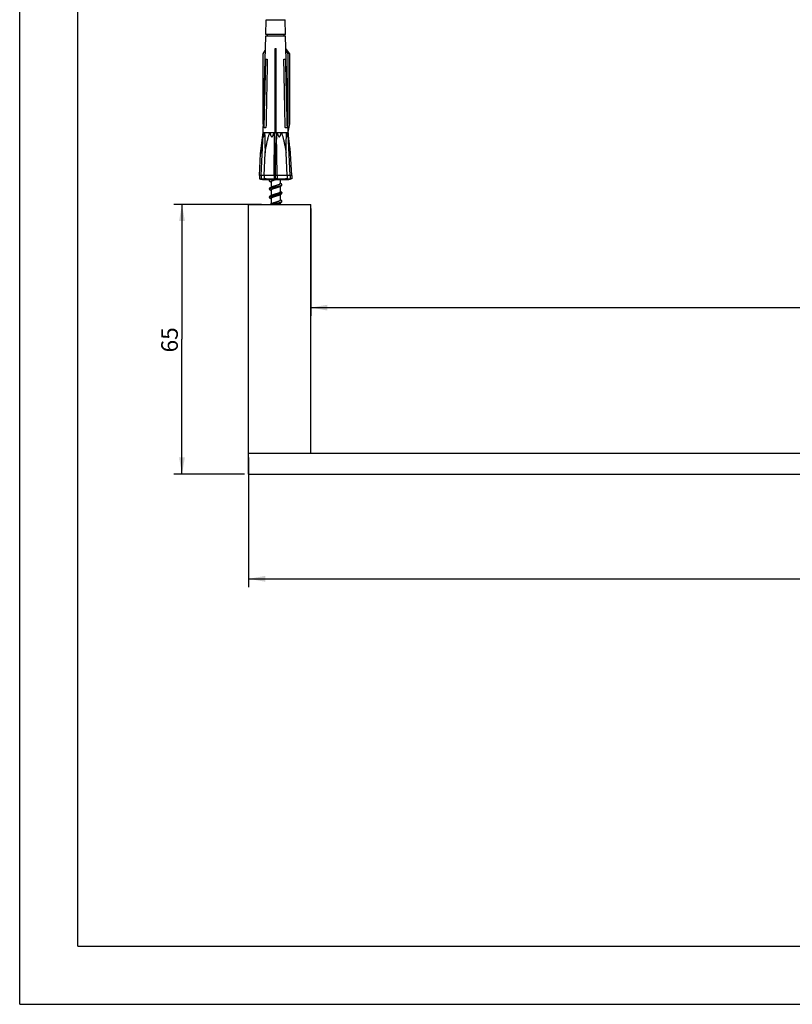
# Model space of a CAD drawing. Extents: x 0 to 297, y 0 to 210.
# Drawn here: x 0 to 93, y 0 to 119 of the extents above; entities that cross this region are included whole.
import ezdxf

# ---------------------------------------------------------------- set-up
doc = ezdxf.new("R2010")
doc.units = 0
doc.header["$LTSCALE"] = 16.335
doc.header["$MEASUREMENT"] = 0
doc.layers.get('0').update_dxf_attribs({"linetype": 'CONTINUOUS'})
doc.styles.get("Standard").update_dxf_attribs({"font": 'arial.ttf'})
doc.dimstyles.new('DIMSTYLE_1', dxfattribs={"dimtxt": 2, "dimasz": 2, "dimexe": 0.18, "dimexo": 0.0625, "dimgap": 0.09, "dimtad": 1, "dimlfac": 2, "dimdsep": 46, "dimtxsty": 'STANDARD', "dimcen": 0.09, "dimadec": 0, "dimazin": 0, "dimtp": 0.3, "dimtm": 0.3, "dimtfac": 1, "dimtofl": 0, "dimtmove": 0, "dimatfit": 3, "dimfxl": 1, "dimtolj": 1, "dimarcsym": 0})
doc.dimstyles.new('DIMSTYLE_2', dxfattribs={"dimtxt": 2, "dimasz": 2, "dimexe": 0.18, "dimexo": 0.0625, "dimgap": 0.09, "dimtad": 1, "dimlfac": 2, "dimdsep": 46, "dimtxsty": 'STANDARD', "dimcen": 0.09, "dimadec": 0, "dimazin": 0, "dimtp": 0.5, "dimtm": 0.5, "dimtfac": 1, "dimtofl": 0, "dimtmove": 0, "dimatfit": 3, "dimfxl": 1, "dimtolj": 1, "dimarcsym": 0})

# ---------------------------------------------------------------- blocks, each defined once
blk = doc.blocks.new('*D1')
at = {"color": 2, "linetype": 'Continuous'}
for p, q in [((29.14, 96.42), (18.56, 96.42)), ((19.56, 96.42), (19.56, 80.17)), ((19.56, 63.92), (19.56, 80.17)), ((27.09, 63.92), (18.56, 63.92))]:
    blk.add_line(p, q, dxfattribs=at)
for points in [[(19.91, 94.42), (19.56, 96.42), (19.21, 94.42)], [(19.21, 65.92), (19.56, 63.92), (19.91, 65.92)]]:
    blk.add_solid(points, dxfattribs=at)
blk.add_text('65', height=2, rotation=90, dxfattribs=at).set_placement((19.06, 78.58))
blk = doc.blocks.new('*D2')
at = {"color": 2, "linetype": 'Continuous'}
for p, q in [((27.59, 65.92), (27.59, 50.29)), ((185.09, 65.92), (185.09, 50.29)), ((27.59, 51.29), (106.34, 51.29)), ((185.09, 51.29), (106.34, 51.29))]:
    blk.add_line(p, q, dxfattribs=at)
for points in [[(29.59, 51.64), (27.59, 51.29), (29.59, 50.94)], [(183.09, 50.94), (185.09, 51.29), (183.09, 51.64)]]:
    blk.add_solid(points, dxfattribs=at)
blk.add_text('315', height=2, dxfattribs=at).set_placement((100.98, 51.79))
blk = doc.blocks.new('*D3')
at = {"color": 2, "linetype": 'Continuous'}
for p, q in [((35.09, 95.92), (35.09, 82.98)), ((177.59, 95.92), (177.59, 82.98)), ((35.09, 83.98), (106.34, 83.98)), ((177.59, 83.98), (106.34, 83.98))]:
    blk.add_line(p, q, dxfattribs=at)
for points in [[(37.09, 84.33), (35.09, 83.98), (37.09, 83.63)], [(175.59, 83.63), (177.59, 83.98), (175.59, 84.33)]]:
    blk.add_solid(points, dxfattribs=at)
blk.add_text('285', height=2, dxfattribs=at).set_placement((99.47, 84.48))

msp = doc.modelspace()

# ---------------------------------------------------------------- linework, layer by layer
at = {"color": 7, "linetype": 'Continuous'}
for p, q in [((0, 0), (0, 210)), ((7, 7), (7, 205)), ((29.6527, 116.9199), (29.6991, 118.6896)), ((32.0337, 116.9199), (31.9873, 118.6896)), ((29.3432, 105.0993), (29.6476, 116.7243)), ((29.6476, 116.7243), (32.0388, 116.7243)), ((32.0337, 116.9199), (29.6527, 116.9199)), ((29.8432, 116.9199), (29.8432, 116.7243)), ((31.8432, 116.9199), (31.8432, 116.7243)), ((32.3432, 105.0993), (32.0388, 116.7243)), ((30.7932, 105.1454), (30.7932, 115.2157)), ((30.8932, 105.1454), (30.8932, 115.2157)), ((32.5563, 114.5648), (32.0773, 115.2157)), ((29.3346, 114.5648), (29.602, 114.9844)), ((29.3346, 106.1211), (29.3346, 114.5648)), ((30.8932, 114.5648), (30.7932, 114.5648)), ((32.3518, 114.5648), (32.0843, 114.9844)), ((32.3518, 106.1211), (32.3518, 114.5648)), ((32.5563, 106.1211), (32.5563, 114.5648)), ((29.6691, 113.9199), (29.8453, 113.9199)), ((31.8411, 113.9199), (32.0173, 113.9199)), ((29.3657, 105.9584), (29.3346, 106.1211)), ((30.8932, 106.1211), (30.7932, 106.1211)), ((32.3207, 105.9584), (32.3518, 106.1211)), ((32.3419, 105.1488), (32.5563, 106.1211)), ((29.0302, 102.5503), (29.3432, 105.0993)), ((29.0916, 99.9199), (29.3292, 104.9444)), ((29.3432, 105.0993), (32.3432, 105.0993)), ((30.6663, 99.9199), (30.7202, 104.9444)), ((31.0201, 99.9199), (30.9662, 104.9444)), ((32.6562, 102.5503), (32.3432, 105.0993)), ((32.5948, 99.9199), (32.3572, 104.9444)), ((28.8932, 99.9199), (29.0302, 102.5503)), ((29.4643, 99.9199), (29.5697, 102.648)), ((30.8432, 99.5241), (30.8432, 102.5503)), ((32.2221, 99.9199), (32.1167, 102.648)), ((32.7932, 99.9199), (32.6562, 102.5503)), ((28.8932, 99.9199), (28.8932, 99.5241)), ((32.7932, 99.9199), (28.8932, 99.9199)), ((29.0916, 99.9199), (29.0916, 99.4589)), ((29.4643, 99.9199), (29.4643, 99.5241)), ((30.6663, 99.9199), (30.6663, 99.4589)), ((31.0201, 99.9199), (31.0201, 99.4589)), ((32.2221, 99.9199), (32.2221, 99.5241)), ((32.5948, 99.9199), (32.5948, 99.4589)), ((32.7932, 99.9199), (32.7932, 99.5241)), ((29.3682, 99.4199), (32.3182, 99.4199)), ((30.1892, 99.1711), (30.1895, 99.171)), ((30.2932, 99.1699), (30.2932, 98.4682)), ((31.3932, 99.4199), (31.3932, 98.9199)), ((31.3932, 98.6217), (31.3932, 97.9199)), ((31.4969, 98.9189), (31.4969, 98.9189)), ((31.4972, 98.6711), (31.4969, 98.671)), ((30.1892, 98.1711), (30.1895, 98.171)), ((30.1896, 97.4189), (30.1895, 97.4189)), ((30.2932, 98.1699), (30.2932, 97.4682)), ((31.3932, 97.6217), (31.3932, 96.9199)), ((31.4969, 97.9189), (31.4969, 97.9189)), ((31.4971, 97.6711), (31.4969, 97.671)), ((27.5932, 63.9199), (27.5932, 96.4199)), ((27.5932, 96.4199), (35.0932, 96.4199)), ((30.1893, 97.1711), (30.1895, 97.171)), ((30.2932, 97.1699), (30.2932, 96.4682)), ((31.3932, 96.6217), (31.3932, 96.4199)), ((31.4969, 96.9189), (31.4969, 96.9189)), ((31.4972, 96.6711), (31.4969, 96.671)), ((35.0932, 66.4199), (35.0932, 96.4199)), ((27.5932, 66.4199), (185.0932, 66.4199)), ((27.5932, 63.9199), (185.0932, 63.9199)), ((7, 7), (292, 7)), ((0, 0), (297, 0))]:
    msp.add_line(p, q, dxfattribs=at)
at = {"color": 9, "linetype": 'Continuous'}
msp.add_line((29.6991, 118.6896), (31.9873, 118.6896), dxfattribs=at)
at = {"color": 7, "linetype": 'Continuous'}
for centre, start, end in [((29.3934, 100.6697), 246.412302, 268.845282), ((32.293, 100.6697), 271.154718, 283.999004)]:
    msp.add_arc(centre, 1.25, start, end, dxfattribs=at)
for points, knots in [([(30.7932, 115.2157), (30.8098, 115.2148), (30.8432, 115.2138), (30.8766, 115.2148), (30.8932, 115.2157)], [0, 0, 0, 0, 0.050021848, 0.100040698, 0.100040698, 0.100040698, 0.100040698]), ([(29.4645, 105.6799), (29.4874, 106.6026), (29.5331, 108.441), (29.6012, 111.1876), (29.6465, 113.0116), (29.6691, 113.9199)], [0, 0, 0, 0, 2.76901536, 5.51673454, 8.24255564, 8.24255564, 8.24255564, 8.24255564]), ([(29.8453, 113.9199), (29.8277, 113.0126), (29.7923, 111.1898), (29.7391, 108.4436), (29.7035, 106.6049), (29.6856, 105.6816)], [0, 0, 0, 0, 2.72260733, 5.4694475, 8.23988458, 8.23988458, 8.23988458, 8.23988458]), ([(32.0008, 105.6816), (31.9829, 106.6048), (31.9473, 108.4435), (31.8941, 111.1896), (31.8587, 113.0125), (31.8411, 113.9199)], [0, 0, 0, 0, 2.77025496, 5.51709333, 8.23988458, 8.23988458, 8.23988458, 8.23988458]), ([(32.0173, 113.9199), (32.0399, 113.0117), (32.0851, 111.1878), (32.1533, 108.4411), (32.199, 106.6027), (32.2219, 105.6799)], [0, 0, 0, 0, 2.72565385, 5.47337481, 8.24255564, 8.24255564, 8.24255564, 8.24255564]), ([(29.6856, 105.6816), (29.6573, 105.6739), (29.6042, 105.6628), (29.5288, 105.6607), (29.4836, 105.6714), (29.4645, 105.6799)], [0, 0, 0, 0, 0.087806675, 0.162087023, 0.224688123, 0.224688123, 0.224688123, 0.224688123]), ([(32.2219, 105.6799), (32.2028, 105.6714), (32.1576, 105.6607), (32.0823, 105.6628), (32.0291, 105.6739), (32.0008, 105.6816)], [0, 0, 0, 0, 0.062501037, 0.136762034, 0.224688587, 0.224688587, 0.224688587, 0.224688587]), ([(29.3292, 104.9444), (29.2962, 104.6844), (29.2298, 104.1585), (29.1301, 103.3605), (29.0636, 102.8224), (29.0302, 102.5503)], [0, 0, 0, 0, 0.78610401, 1.59032017, 2.41264589, 2.41264589, 2.41264589, 2.41264589]), ([(29.3292, 104.9444), (29.3331, 104.9707), (29.341, 105.0223), (29.3494, 105.0739), (29.3536, 105.0993)], [0, 0, 0, 0, 0.079781249, 0.156821337, 0.156821337, 0.156821337, 0.156821337]), ([(29.3536, 105.0993), (29.3544, 105.0732), (29.3562, 105.0233), (29.3591, 104.9515), (29.3624, 104.886), (29.3661, 104.8262), (29.3701, 104.7722), (29.3745, 104.7237), (29.3796, 104.6809), (29.3849, 104.6445), (29.3917, 104.6145), (29.3973, 104.5951), (29.4084, 104.5797), (29.4233, 104.5906), (29.4301, 104.6099), (29.4403, 104.6385), (29.4491, 104.675), (29.4584, 104.7181), (29.4675, 104.7671), (29.4767, 104.8219), (29.486, 104.8825), (29.4955, 104.9491), (29.5053, 105.022), (29.5118, 105.0728), (29.515, 105.0993)], [0, 0, 0, 0, 0.07816044, 0.14984364, 0.21542512, 0.27519448, 0.32935509, 0.37802062, 0.42116556, 0.45849568, 0.48916294, 0.511269, 0.52359721, 0.53465555, 0.55592878, 0.58677713, 0.62480017, 0.66895784, 0.71884493, 0.77436649, 0.83559872, 0.90276103, 0.97618834, 1.05626526, 1.05626526, 1.05626526, 1.05626526]), ([(29.515, 105.0993), (29.523, 104.9957), (29.5346, 104.7749), (29.5467, 104.4245), (29.5556, 104.0358), (29.5622, 103.6089), (29.5669, 103.1421), (29.5689, 102.8174), (29.5697, 102.648)], [0, 0, 0, 0, 0.31168321, 0.66311322, 1.05172244, 1.47805978, 1.94404961, 2.45221797, 2.45221797, 2.45221797, 2.45221797]), ([(29.5697, 102.648), (29.5999, 102.8172), (29.6593, 103.1418), (29.7507, 103.6082), (29.8417, 104.0352), (29.934, 104.4248), (30.0305, 104.777), (30.1043, 104.9973), (30.1461, 105.0993)], [0, 0, 0, 0, 0.5155941, 0.98994339, 1.42579924, 1.82551376, 2.19066525, 2.52128649, 2.52128649, 2.52128649, 2.52128649]), ([(30.1461, 105.0993), (30.1522, 105.0731), (30.1645, 105.0229), (30.1839, 104.951), (30.2034, 104.8853), (30.2232, 104.8254), (30.2435, 104.7713), (30.2645, 104.7226), (30.2865, 104.6796), (30.31, 104.6424), (30.3354, 104.6121), (30.3636, 104.5901), (30.3961, 104.5803), (30.4296, 104.5875), (30.4594, 104.6083), (30.4865, 104.6382), (30.5116, 104.6754), (30.5354, 104.7187), (30.5582, 104.7677), (30.5804, 104.8225), (30.6023, 104.8829), (30.624, 104.9493), (30.6457, 105.022), (30.6596, 105.0728), (30.6666, 105.0993)], [0, 0, 0, 0, 0.08062982, 0.15496028, 0.22339733, 0.28629162, 0.34402557, 0.39689367, 0.44511597, 0.48891685, 0.52845138, 0.56336835, 0.59494687, 0.62677202, 0.66233401, 0.70254051, 0.74726324, 0.79654838, 0.85056014, 0.90951567, 0.97368156, 1.04339801, 1.11910394, 1.20124723, 1.20124723, 1.20124723, 1.20124723]), ([(30.6666, 105.0993), (30.6762, 105.0741), (30.6947, 105.0226), (30.7118, 104.9707), (30.7202, 104.9444)], [0, 0, 0, 0, 0.080900253, 0.163934527, 0.163934527, 0.163934527, 0.163934527]), ([(30.8432, 102.5503), (30.8278, 102.8225), (30.7982, 103.3605), (30.7571, 104.1586), (30.732, 104.6844), (30.7202, 104.9444)], [0, 0, 0, 0, 0.81796507, 1.61650372, 2.39722125, 2.39722125, 2.39722125, 2.39722125]), ([(30.7932, 105.1454), (30.8098, 105.1477), (30.8432, 105.15), (30.8766, 105.1477), (30.8932, 105.1454)], [0, 0, 0, 0, 0.050113345, 0.100228467, 0.100228467, 0.100228467, 0.100228467]), ([(30.9662, 104.9444), (30.9544, 104.6846), (30.9293, 104.159), (30.8882, 103.3609), (30.8586, 102.8227), (30.8432, 102.5503)], [0, 0, 0, 0, 0.78016355, 1.57860976, 2.39722125, 2.39722125, 2.39722125, 2.39722125]), ([(30.9662, 104.9444), (30.9746, 104.9707), (30.9917, 105.0226), (31.0102, 105.0741), (31.0198, 105.0993)], [0, 0, 0, 0, 0.083034087, 0.163934527, 0.163934527, 0.163934527, 0.163934527]), ([(31.0198, 105.0993), (31.0267, 105.0731), (31.0405, 105.023), (31.0618, 104.9512), (31.0832, 104.8856), (31.1047, 104.8258), (31.1265, 104.7716), (31.1489, 104.723), (31.1721, 104.6799), (31.1965, 104.6428), (31.2227, 104.6124), (31.2513, 104.5905), (31.2833, 104.5805), (31.3164, 104.5868), (31.3459, 104.6071), (31.3725, 104.637), (31.3968, 104.6742), (31.4195, 104.7176), (31.441, 104.7667), (31.4618, 104.8216), (31.4821, 104.8823), (31.5019, 104.9489), (31.5216, 105.0218), (31.5341, 105.0727), (31.5403, 105.0993)], [0, 0, 0, 0, 0.08107629, 0.15583416, 0.22470943, 0.28812933, 0.34642849, 0.39987365, 0.44868719, 0.49302661, 0.53298971, 0.56849772, 0.59973123, 0.6305831, 0.66576268, 0.70557041, 0.74986944, 0.79871807, 0.85231666, 0.91087335, 0.97467945, 1.04410036, 1.11949415, 1.20126396, 1.20126396, 1.20126396, 1.20126396]), ([(31.5403, 105.0993), (31.582, 104.9976), (31.6557, 104.7778), (31.752, 104.4262), (31.8443, 104.0369), (31.9354, 103.6096), (32.0269, 103.1427), (32.0864, 102.8175), (32.1167, 102.648)], [0, 0, 0, 0, 0.32964239, 0.69422516, 1.09372516, 1.52970966, 2.00462075, 2.52128713, 2.52128713, 2.52128713, 2.52128713]), ([(32.1167, 102.648), (32.1175, 102.817), (32.1195, 103.1412), (32.1242, 103.6074), (32.1308, 104.0342), (32.1397, 104.4231), (32.1517, 104.7741), (32.1634, 104.9954), (32.1714, 105.0993)], [0, 0, 0, 0, 0.50711484, 0.9725572, 1.39877564, 1.78760426, 2.13959729, 2.4522179, 2.4522179, 2.4522179, 2.4522179]), ([(32.1714, 105.0993), (32.1746, 105.073), (32.181, 105.0226), (32.1907, 104.9503), (32.2001, 104.8843), (32.2093, 104.8242), (32.2184, 104.7699), (32.2274, 104.7212), (32.2365, 104.6783), (32.2453, 104.6419), (32.2551, 104.6124), (32.2623, 104.5932), (32.2757, 104.5794), (32.2888, 104.593), (32.2939, 104.6125), (32.3011, 104.6418), (32.3065, 104.6783), (32.3116, 104.7212), (32.3161, 104.7698), (32.3202, 104.8241), (32.3239, 104.8843), (32.3272, 104.9503), (32.3302, 105.0227), (32.3319, 105.073), (32.3328, 105.0993)], [0, 0, 0, 0, 0.07944375, 0.15226386, 0.21885112, 0.27955171, 0.33459929, 0.38409641, 0.42797269, 0.46593998, 0.49703141, 0.51929697, 0.53155222, 0.54321746, 0.56470487, 0.59506464, 0.63236059, 0.67560817, 0.72448068, 0.77894243, 0.83910479, 0.90516608, 0.97742117, 1.05624703, 1.05624703, 1.05624703, 1.05624703]), ([(32.3328, 105.0993), (32.337, 105.0739), (32.3454, 105.0223), (32.3533, 104.9707), (32.3572, 104.9444)], [0, 0, 0, 0, 0.077029598, 0.156821337, 0.156821337, 0.156821337, 0.156821337]), ([(32.6562, 102.5503), (32.6228, 102.8224), (32.5563, 103.3605), (32.4566, 104.1585), (32.3902, 104.6844), (32.3572, 104.9444)], [0, 0, 0, 0, 0.82233058, 1.62654672, 2.41264589, 2.41264589, 2.41264589, 2.41264589]), ([(29.0916, 99.4589), (29.0697, 99.464), (29.0254, 99.4756), (28.959, 99.4971), (28.9151, 99.5145), (28.8932, 99.5241)], [0, 0, 0, 0, 0.06761716, 0.137282298, 0.209122015, 0.209122015, 0.209122015, 0.209122015]), ([(29.4643, 99.5241), (29.4552, 99.5179), (29.4368, 99.5063), (29.4084, 99.4918), (29.3799, 99.48), (29.3513, 99.4706), (29.3222, 99.4632), (29.2919, 99.4574), (29.2594, 99.4533), (29.2239, 99.4507), (29.1843, 99.4501), (29.1396, 99.4522), (29.1082, 99.456), (29.0916, 99.4589)], [0, 0, 0, 0, 0.033165434, 0.065006314, 0.095759556, 0.125669638, 0.155309527, 0.18577386, 0.218119555, 0.253379187, 0.292590075, 0.336832408, 0.387398289, 0.387398289, 0.387398289, 0.387398289]), ([(30.6663, 99.4589), (30.635, 99.4572), (30.5722, 99.4544), (30.478, 99.4517), (30.3839, 99.4504), (30.2898, 99.4503), (30.1948, 99.4516), (30.0967, 99.4542), (29.9927, 99.4588), (29.8796, 99.4661), (29.7545, 99.4776), (29.6144, 99.4955), (29.5162, 99.5131), (29.4643, 99.5241)], [0, 0, 0, 0, 0.09409781, 0.18844427, 0.2827106, 0.37664941, 0.47074424, 0.56775664, 0.67084207, 0.78310259, 0.90767447, 1.04780139, 1.2067485, 1.2067485, 1.2067485, 1.2067485]), ([(30.1896, 99.4189), (30.1783, 99.4136), (30.1565, 99.4026), (30.1271, 99.3839), (30.1029, 99.3629), (30.0855, 99.3397), (30.0755, 99.3141), (30.0737, 99.2878), (30.0797, 99.2625), (30.0926, 99.2395), (30.1114, 99.2189), (30.1356, 99.2001), (30.1621, 99.1843), (30.1807, 99.1751), (30.1892, 99.1711)], [0, 0, 0, 0, 0.037276782, 0.073159514, 0.10443879, 0.132748685, 0.159497664, 0.185512143, 0.210670376, 0.236344329, 0.263743705, 0.293847308, 0.327962147, 0.356177285, 0.356177285, 0.356177285, 0.356177285]), ([(30.1895, 99.171), (30.2126, 99.1602), (30.2473, 99.1438), (30.2818, 99.1273), (30.2932, 99.1218)], [0, 0, 0, 0, 0.076671925, 0.11484712, 0.11484712, 0.11484712, 0.11484712]), ([(30.3923, 98.517), (30.3724, 98.5069), (30.3282, 98.4849), (30.2606, 98.4523), (30.2129, 98.4298), (30.1895, 98.4189)], [0, 0, 0, 0, 0.067056109, 0.147920074, 0.225326959, 0.225326959, 0.225326959, 0.225326959]), ([(30.2932, 99.1699), (30.2932, 99.1764), (30.2963, 99.1904), (30.3093, 99.2101), (30.3297, 99.2292), (30.3572, 99.2482), (30.3916, 99.2671), (30.4325, 99.2862), (30.4795, 99.3053), (30.5316, 99.3243), (30.5881, 99.3434), (30.6485, 99.3625), (30.712, 99.3817), (30.7772, 99.4008), (30.8212, 99.4135), (30.8432, 99.4199)], [0, 0, 0, 0, 0.019302678, 0.041995685, 0.069597273, 0.102765986, 0.141917637, 0.187260391, 0.238248144, 0.293957228, 0.353625317, 0.417268846, 0.483971125, 0.552410474, 0.621250041, 0.621250041, 0.621250041, 0.621250041]), ([(30.8432, 98.6699), (30.8211, 98.6635), (30.7773, 98.6509), (30.7122, 98.6318), (30.649, 98.6126), (30.5886, 98.5935), (30.532, 98.5745), (30.4799, 98.5554), (30.4337, 98.5367), (30.4052, 98.5235), (30.3923, 98.517)], [0, 0, 0, 0, 0.068907988, 0.136926403, 0.203394396, 0.267066505, 0.326947479, 0.38256401, 0.433379513, 0.47666096, 0.47666096, 0.47666096, 0.47666096]), ([(30.8432, 99.5241), (30.8237, 99.5146), (30.7847, 99.4972), (30.7255, 99.4756), (30.6859, 99.464), (30.6663, 99.4589)], [0, 0, 0, 0, 0.065127111, 0.127987528, 0.18879367, 0.18879367, 0.18879367, 0.18879367]), ([(31.0201, 99.4589), (31.0005, 99.464), (30.9609, 99.4756), (30.9017, 99.4972), (30.8627, 99.5146), (30.8432, 99.5241)], [0, 0, 0, 0, 0.060771578, 0.123635441, 0.188793666, 0.188793666, 0.188793666, 0.188793666]), ([(31.3932, 98.9199), (31.3932, 98.9134), (31.39, 98.8992), (31.3768, 98.8795), (31.3563, 98.8603), (31.3287, 98.8414), (31.2942, 98.8224), (31.2533, 98.8034), (31.2064, 98.7844), (31.1542, 98.7653), (31.0977, 98.7463), (31.0375, 98.7272), (30.9744, 98.7082), (30.9093, 98.689), (30.8653, 98.6763), (30.8432, 98.6699)], [0, 0, 0, 0, 0.019669339, 0.042303759, 0.069992877, 0.103441249, 0.142689302, 0.187787202, 0.238650998, 0.294537956, 0.354404832, 0.417679894, 0.483925501, 0.552238617, 0.621245335, 0.621245335, 0.621245335, 0.621245335]), ([(30.8432, 98.4199), (30.8653, 98.4263), (30.9091, 98.439), (30.9742, 98.4581), (31.0374, 98.4772), (31.0977, 98.4963), (31.1544, 98.5154), (31.2065, 98.5344), (31.2527, 98.5532), (31.2812, 98.5664), (31.2941, 98.5729)], [0, 0, 0, 0, 0.068955805, 0.136975001, 0.20335417, 0.267008296, 0.326930045, 0.382631784, 0.433343949, 0.476660882, 0.476660882, 0.476660882, 0.476660882]), ([(32.2221, 99.5241), (32.1653, 99.512), (32.0583, 99.4932), (31.9063, 99.4747), (31.7718, 99.4635), (31.6509, 99.4566), (31.5396, 99.4526), (31.4338, 99.4506), (31.3302, 99.4502), (31.2268, 99.4513), (31.1234, 99.4541), (31.0545, 99.4571), (31.0201, 99.4589)], [0, 0, 0, 0, 0.17411964, 0.3257527, 0.45923395, 0.57889524, 0.68887409, 0.79332926, 0.89639839, 0.99977344, 1.10336621, 1.2067384, 1.2067384, 1.2067384, 1.2067384]), ([(31.2941, 98.5729), (31.3142, 98.5831), (31.3586, 98.6051), (31.4263, 98.6378), (31.4738, 98.6602), (31.4969, 98.671)], [0, 0, 0, 0, 0.067798247, 0.148655069, 0.225327097, 0.225327097, 0.225327097, 0.225327097]), ([(31.4969, 98.9189), (31.4735, 98.9298), (31.4389, 98.9461), (31.4044, 98.9627), (31.3931, 98.9681)], [0, 0, 0, 0, 0.077406605, 0.114846845, 0.114846845, 0.114846845, 0.114846845]), ([(31.4972, 98.6711), (31.5059, 98.6752), (31.5247, 98.6846), (31.5514, 98.7005), (31.5756, 98.7194), (31.5943, 98.7402), (31.607, 98.7634), (31.6128, 98.7889), (31.6106, 98.8152), (31.6004, 98.8406), (31.5828, 98.8636), (31.5587, 98.8844), (31.5295, 98.9028), (31.508, 98.9137), (31.4969, 98.9189)], [0, 0, 0, 0, 0.028680085, 0.063020182, 0.093196581, 0.120616615, 0.146312103, 0.171684301, 0.197759751, 0.224363298, 0.252591584, 0.28378705, 0.31937115, 0.356059297, 0.356059297, 0.356059297, 0.356059297]), ([(32.5948, 99.4589), (32.5781, 99.456), (32.5467, 99.4522), (32.502, 99.4501), (32.4623, 99.4507), (32.4267, 99.4533), (32.3943, 99.4575), (32.364, 99.4632), (32.3349, 99.4706), (32.3063, 99.48), (32.2779, 99.4918), (32.2495, 99.5064), (32.2312, 99.5179), (32.2221, 99.5241)], [0, 0, 0, 0, 0.050640045, 0.094952732, 0.134216531, 0.169513583, 0.201881749, 0.232346959, 0.261965972, 0.291824206, 0.322506777, 0.35428512, 0.387398294, 0.387398294, 0.387398294, 0.387398294]), ([(32.7932, 99.5241), (32.7713, 99.5145), (32.7274, 99.4971), (32.6611, 99.4756), (32.6167, 99.464), (32.5948, 99.4589)], [0, 0, 0, 0, 0.071805315, 0.14146647, 0.209122019, 0.209122019, 0.209122019, 0.209122019]), ([(30.1895, 98.4189), (30.1785, 98.4137), (30.1572, 98.403), (30.1282, 98.3847), (30.1041, 98.3641), (30.0864, 98.3412), (30.076, 98.316), (30.0735, 98.2897), (30.0791, 98.2641), (30.0917, 98.2408), (30.1103, 98.2199), (30.1345, 98.2008), (30.1614, 98.1847), (30.1804, 98.1752), (30.1892, 98.1711)], [0, 0, 0, 0, 0.036287522, 0.07159967, 0.102734394, 0.130948078, 0.15741358, 0.183493829, 0.209020629, 0.234749804, 0.262169349, 0.29238254, 0.326896395, 0.356054817, 0.356054817, 0.356054817, 0.356054817]), ([(30.1896, 97.4189), (30.1786, 97.4138), (30.1575, 97.4031), (30.1288, 97.3851), (30.1049, 97.3649), (30.0873, 97.3426), (30.0765, 97.3179), (30.0735, 97.2919), (30.0783, 97.2662), (30.0905, 97.2424), (30.109, 97.2211), (30.1333, 97.2016), (30.1606, 97.1851), (30.1801, 97.1754), (30.1893, 97.1711)], [0, 0, 0, 0, 0.036268131, 0.070835583, 0.101528795, 0.129528395, 0.155603838, 0.181257716, 0.206867062, 0.232909356, 0.260481459, 0.290880188, 0.32586004, 0.356206137, 0.356206137, 0.356206137, 0.356206137]), ([(30.1895, 98.171), (30.2126, 98.1602), (30.2473, 98.1438), (30.2818, 98.1273), (30.2932, 98.1218)], [0, 0, 0, 0, 0.076671772, 0.114846967, 0.114846967, 0.114846967, 0.114846967]), ([(30.3923, 97.517), (30.3724, 97.5069), (30.3282, 97.4849), (30.2606, 97.4523), (30.2129, 97.4298), (30.1895, 97.4189)], [0, 0, 0, 0, 0.067056109, 0.147920074, 0.225326592, 0.225326592, 0.225326592, 0.225326592]), ([(30.2932, 98.1699), (30.2932, 98.17), (30.2932, 98.1766), (30.2965, 98.1909), (30.3097, 98.2105), (30.3303, 98.2297), (30.358, 98.2486), (30.3924, 98.2676), (30.4334, 98.2865), (30.4803, 98.3056), (30.5324, 98.3246), (30.589, 98.3437), (30.6491, 98.3627), (30.7122, 98.3817), (30.7772, 98.4008), (30.8211, 98.4135), (30.8432, 98.4199)], [0, 0, 0, 0, 0.000292062, 0.019857531, 0.042529414, 0.070261037, 0.103745375, 0.143019098, 0.188123308, 0.238972481, 0.294840669, 0.354689313, 0.417958496, 0.484088485, 0.552303867, 0.62124881, 0.62124881, 0.62124881, 0.62124881]), ([(30.2932, 97.1699), (30.2932, 97.1764), (30.2964, 97.1906), (30.3094, 97.2102), (30.3298, 97.2293), (30.3574, 97.2483), (30.3918, 97.2673), (30.4328, 97.2863), (30.4797, 97.3054), (30.5318, 97.3244), (30.5884, 97.3435), (30.6488, 97.3626), (30.7122, 97.3817), (30.7773, 97.4009), (30.8212, 97.4135), (30.8432, 97.4199)], [0, 0, 0, 0, 0.019482243, 0.042186482, 0.069730073, 0.102979733, 0.142248308, 0.18762645, 0.238521417, 0.294103462, 0.353928235, 0.417627274, 0.48423368, 0.552396373, 0.621247738, 0.621247738, 0.621247738, 0.621247738]), ([(30.8432, 97.6699), (30.8211, 97.6635), (30.7771, 97.6508), (30.7121, 97.6317), (30.6489, 97.6126), (30.5887, 97.5936), (30.5321, 97.5745), (30.4799, 97.5554), (30.4336, 97.5366), (30.4052, 97.5235), (30.3923, 97.517)], [0, 0, 0, 0, 0.069041103, 0.137300158, 0.203456194, 0.266873186, 0.32679471, 0.382658347, 0.433444012, 0.476660966, 0.476660966, 0.476660966, 0.476660966]), ([(31.3932, 97.9199), (31.3932, 97.9134), (31.39, 97.8992), (31.3769, 97.8795), (31.3564, 97.8604), (31.3288, 97.8414), (31.2943, 97.8225), (31.2533, 97.8034), (31.2065, 97.7844), (31.1544, 97.7654), (31.0977, 97.7463), (31.0374, 97.7272), (30.9742, 97.7081), (30.9092, 97.689), (30.8653, 97.6763), (30.8432, 97.6699)], [0, 0, 0, 0, 0.019633732, 0.042316463, 0.06985806, 0.103225247, 0.142560117, 0.187896921, 0.238613638, 0.294321741, 0.354249692, 0.417892521, 0.484231287, 0.552269563, 0.621246013, 0.621246013, 0.621246013, 0.621246013]), ([(30.8432, 97.4199), (30.8653, 97.4263), (30.9094, 97.4391), (30.9746, 97.4582), (31.0379, 97.4774), (31.0982, 97.4965), (31.1548, 97.5155), (31.2071, 97.5346), (31.2532, 97.5534), (31.2815, 97.5665), (31.2941, 97.5729)], [0, 0, 0, 0, 0.069077025, 0.137582156, 0.204105726, 0.267443271, 0.327294706, 0.383277287, 0.434301458, 0.476661024, 0.476661024, 0.476661024, 0.476661024]), ([(31.2941, 97.5729), (31.3142, 97.5831), (31.3586, 97.6051), (31.4263, 97.6378), (31.4738, 97.6602), (31.4969, 97.671)], [0, 0, 0, 0, 0.067798247, 0.148655069, 0.225326713, 0.225326713, 0.225326713, 0.225326713]), ([(31.4969, 97.9189), (31.4735, 97.9298), (31.4389, 97.9461), (31.4044, 97.9627), (31.3931, 97.9681)], [0, 0, 0, 0, 0.077406787, 0.114847026, 0.114847026, 0.114847026, 0.114847026]), ([(31.4971, 97.6711), (31.5061, 97.6753), (31.5253, 97.6849), (31.5524, 97.7012), (31.5767, 97.7204), (31.5952, 97.7414), (31.6076, 97.765), (31.6129, 97.7906), (31.6102, 97.8169), (31.5996, 97.8419), (31.5819, 97.8645), (31.5579, 97.8849), (31.529, 97.9031), (31.5078, 97.9138), (31.4968, 97.9189)], [0, 0, 0, 0, 0.029708196, 0.064418252, 0.094693054, 0.122147049, 0.147977343, 0.173603553, 0.199567028, 0.225863493, 0.254023607, 0.285007246, 0.319984512, 0.356172362, 0.356172362, 0.356172362, 0.356172362]), ([(30.1895, 97.171), (30.2126, 97.1602), (30.2473, 97.1438), (30.2818, 97.1273), (30.2932, 97.1218)], [0, 0, 0, 0, 0.076671809, 0.114847004, 0.114847004, 0.114847004, 0.114847004]), ([(30.3923, 96.517), (30.3724, 96.5069), (30.3282, 96.4849), (30.2613, 96.4526), (30.2144, 96.4305), (30.1917, 96.4199)], [0, 0, 0, 0, 0.067056109, 0.147920074, 0.22284018, 0.22284018, 0.22284018, 0.22284018]), ([(30.8432, 96.6699), (30.8204, 96.6633), (30.7749, 96.6502), (30.7075, 96.6303), (30.6422, 96.6106), (30.5803, 96.5908), (30.5225, 96.5711), (30.4695, 96.5514), (30.4265, 96.5335), (30.4016, 96.5217), (30.3923, 96.517)], [0, 0, 0, 0, 0.071326148, 0.142083517, 0.210708939, 0.275821338, 0.337032181, 0.393997029, 0.445504159, 0.476662194, 0.476662194, 0.476662194, 0.476662194]), ([(31.3932, 96.9199), (31.3932, 96.9134), (31.39, 96.8993), (31.3769, 96.8796), (31.3565, 96.8605), (31.3289, 96.8415), (31.2945, 96.8226), (31.2535, 96.8035), (31.2066, 96.7844), (31.1545, 96.7654), (31.0979, 96.7464), (31.0376, 96.7273), (30.9742, 96.7081), (30.9091, 96.689), (30.8652, 96.6763), (30.8432, 96.6699)], [0, 0, 0, 0, 0.019479951, 0.042207727, 0.069857879, 0.103073935, 0.142261242, 0.187626945, 0.238614115, 0.294295658, 0.353959353, 0.417574139, 0.484199063, 0.55250842, 0.621247554, 0.621247554, 0.621247554, 0.621247554]), ([(30.8432, 96.4199), (30.8652, 96.4263), (30.9091, 96.439), (30.9742, 96.4581), (31.0375, 96.4773), (31.098, 96.4964), (31.1546, 96.5154), (31.2066, 96.5345), (31.2528, 96.5532), (31.2813, 96.5664), (31.2941, 96.5729)], [0, 0, 0, 0, 0.068858643, 0.136996516, 0.203591341, 0.267293961, 0.32712973, 0.382710717, 0.433593647, 0.476660921, 0.476660921, 0.476660921, 0.476660921]), ([(31.2941, 96.5729), (31.3142, 96.5831), (31.3586, 96.6051), (31.4263, 96.6378), (31.4738, 96.6602), (31.4969, 96.671)], [0, 0, 0, 0, 0.067798247, 0.148655069, 0.225327114, 0.225327114, 0.225327114, 0.225327114]), ([(31.4969, 96.9189), (31.4735, 96.9298), (31.4389, 96.9461), (31.4044, 96.9627), (31.3931, 96.9681)], [0, 0, 0, 0, 0.077406515, 0.114846755, 0.114846755, 0.114846755, 0.114846755]), ([(31.4972, 96.6711), (31.5065, 96.6755), (31.5263, 96.6854), (31.5539, 96.7021), (31.5782, 96.7218), (31.5966, 96.7435), (31.6085, 96.7675), (31.613, 96.7933), (31.6095, 96.8191), (31.5985, 96.8435), (31.5808, 96.8656), (31.557, 96.8855), (31.5285, 96.9033), (31.5076, 96.9139), (31.4969, 96.9189)], [0, 0, 0, 0, 0.030949996, 0.066217448, 0.096763495, 0.124500834, 0.150798109, 0.176371997, 0.201767441, 0.227716734, 0.255596989, 0.286094689, 0.320475321, 0.356120746, 0.356120746, 0.356120746, 0.356120746])]:
    msp.add_open_spline(points, degree=3, knots=knots, dxfattribs=at)
at = {"color": 9, "linetype": 'Continuous'}
for points, knots in [([(31.4969, 98.671), (31.4844, 98.6652), (31.4551, 98.6529), (31.4061, 98.6353), (31.348, 98.6172), (31.2833, 98.599), (31.2128, 98.5808), (31.1374, 98.5626), (31.0581, 98.5444), (30.9759, 98.5262), (30.892, 98.508), (30.8074, 98.4897), (30.7233, 98.4715), (30.6408, 98.4533), (30.561, 98.4351), (30.4849, 98.4169), (30.4136, 98.3987), (30.3479, 98.3805), (30.2888, 98.3624), (30.237, 98.3443), (30.1931, 98.3262), (30.1576, 98.3082), (30.131, 98.2902), (30.113, 98.2719), (30.1044, 98.2518), (30.1081, 98.231), (30.1225, 98.2122), (30.1456, 98.1941), (30.169, 98.1808), (30.1846, 98.1733), (30.1892, 98.1711)], [0, 0, 0, 0, 0.04130542, 0.09521618, 0.15625411, 0.2237104, 0.29685288, 0.37474636, 0.45647629, 0.54097963, 0.62722277, 0.71409221, 0.80049894, 0.88534564, 0.96755798, 1.04611513, 1.12003288, 1.18842706, 1.25048542, 1.30553634, 1.35305004, 1.39272148, 1.4245865, 1.44931699, 1.46891629, 1.48748285, 1.50974803, 1.53853778, 1.57496475, 1.59034939, 1.59034939, 1.59034939, 1.59034939]), ([(31.4969, 98.9189), (31.5026, 98.9162), (31.5098, 98.9127), (31.5168, 98.909), (31.5182, 98.9082)], [0, 0, 0, 0, 0.0189387637, 0.0238066505, 0.0238066505, 0.0238066505, 0.0238066505]), ([(31.4969, 97.671), (31.4919, 97.6686), (31.4716, 97.6596), (31.433, 97.6446), (31.3786, 97.6265), (31.3172, 97.6083), (31.2495, 97.5901), (31.1764, 97.5719), (31.0989, 97.5537), (31.0181, 97.5355), (30.9349, 97.5173), (30.8505, 97.499), (30.7659, 97.4808), (30.6825, 97.4626), (30.6011, 97.4443), (30.523, 97.4261), (30.449, 97.4079), (30.3804, 97.3897), (30.3178, 97.3715), (30.2621, 97.3534), (30.2142, 97.3353), (30.1744, 97.3173), (30.1432, 97.2993), (30.1209, 97.2812), (30.1073, 97.2622), (30.1047, 97.2412), (30.1142, 97.2213), (30.133, 97.2031), (30.1589, 97.1861), (30.1788, 97.176), (30.1893, 97.1711)], [0, 0, 0, 0, 0.01661591, 0.06669385, 0.12418695, 0.18846133, 0.2588308, 0.33444222, 0.41435994, 0.49763194, 0.58313442, 0.6698964, 0.75667739, 0.84254031, 0.92621948, 1.00684642, 1.08323256, 1.15461003, 1.21997272, 1.27870038, 1.33008552, 1.37376599, 1.40954351, 1.43772954, 1.45954756, 1.47801064, 1.49795725, 1.52328288, 1.55589099, 1.59041007, 1.59041007, 1.59041007, 1.59041007]), ([(31.4972, 97.9187), (31.5084, 97.9135), (31.5289, 97.903), (31.555, 97.8855), (31.5732, 97.8672), (31.582, 97.8472), (31.5785, 97.8263), (31.5642, 97.8074), (31.5413, 97.7894), (31.5096, 97.7714), (31.4693, 97.7533), (31.4208, 97.7353), (31.3647, 97.7171), (31.3017, 97.699), (31.2327, 97.6808), (31.1585, 97.6626), (31.0801, 97.6443), (30.9986, 97.6261), (30.915, 97.6079), (30.8305, 97.5897), (30.7461, 97.5714), (30.663, 97.5532), (30.5823, 97.535), (30.5051, 97.5167), (30.4323, 97.4985), (30.365, 97.4803), (30.304, 97.4622), (30.2501, 97.4441), (30.2128, 97.4294), (30.1936, 97.4208), (30.1896, 97.4189)], [0, 0, 0, 0, 0.03706511, 0.06908068, 0.09395316, 0.11361725, 0.13216778, 0.15432362, 0.18299601, 0.21927117, 0.26346222, 0.31532708, 0.37448563, 0.44026522, 0.51195186, 0.58866917, 0.66946333, 0.75336889, 0.83925178, 0.92613566, 1.01277805, 1.09824362, 1.18127359, 1.261008, 1.33627438, 1.4063207, 1.47016686, 1.52721891, 1.57680998, 1.59029474, 1.59029474, 1.59029474, 1.59029474]), ([(31.4969, 96.671), (31.484, 96.665), (31.4541, 96.6525), (31.4044, 96.6348), (31.346, 96.6166), (31.2809, 96.5984), (31.21, 96.5802), (31.1343, 96.5619), (31.0546, 96.5437), (30.9722, 96.5254), (30.888, 96.5071), (30.8033, 96.4889), (30.7191, 96.4706), (30.6365, 96.4523), (30.5631, 96.4355), (30.5175, 96.4247), (30.4985, 96.42)], [0, 0, 0, 0, 0.04275656, 0.09704053, 0.15836472, 0.22623692, 0.29964712, 0.37795902, 0.4599184, 0.54479621, 0.63121211, 0.71835859, 0.80485455, 0.88982931, 0.97202534, 1.0306132, 1.0306132, 1.0306132, 1.0306132]), ([(31.4969, 96.9189), (31.5028, 96.9161), (31.5099, 96.9126), (31.5169, 96.9089), (31.5181, 96.9083)], [0, 0, 0, 0, 0.0194644399, 0.0237017223, 0.0237017223, 0.0237017223, 0.0237017223])]:
    msp.add_open_spline(points, degree=3, knots=knots, dxfattribs=at)
msp.add_open_spline([(31.4969, 97.9189), (31.497, 97.9188), (31.4971, 97.9188), (31.4972, 97.9187)], degree=3, dxfattribs=at)

# ---------------------------------------------------------------- dimensions: what is measured, and where the dimension line sits
at = {"color": 2, "linetype": 'Continuous'}
for base, p1, p2, angle, dimstyle, picture, middle in [((19.5564, 96.4199), (27.0932, 63.9199), (29.1405, 96.4199), 90, 'DIMSTYLE_1', '*D1', (18.0564, 80.1298)), ((35.0932, 83.9839), (177.5932, 95.9199), (35.0932, 95.9199), 180, 'DIMSTYLE_2', '*D3', (101.8058, 85.4839)), ((27.5932, 51.294), (185.0932, 65.9199), (27.5932, 65.9199), 180, 'DIMSTYLE_2', '*D2', (103.3112, 52.794))]:
    dim = msp.add_linear_dim(base=base, p1=p1, p2=p2, angle=angle, dimstyle=dimstyle, dxfattribs=at)
    dim.commit()
    dim.dimension.update_dxf_attribs({"geometry": picture, "text_midpoint": middle, "dimtype": 160})

doc.saveas('drawing.dxf')
